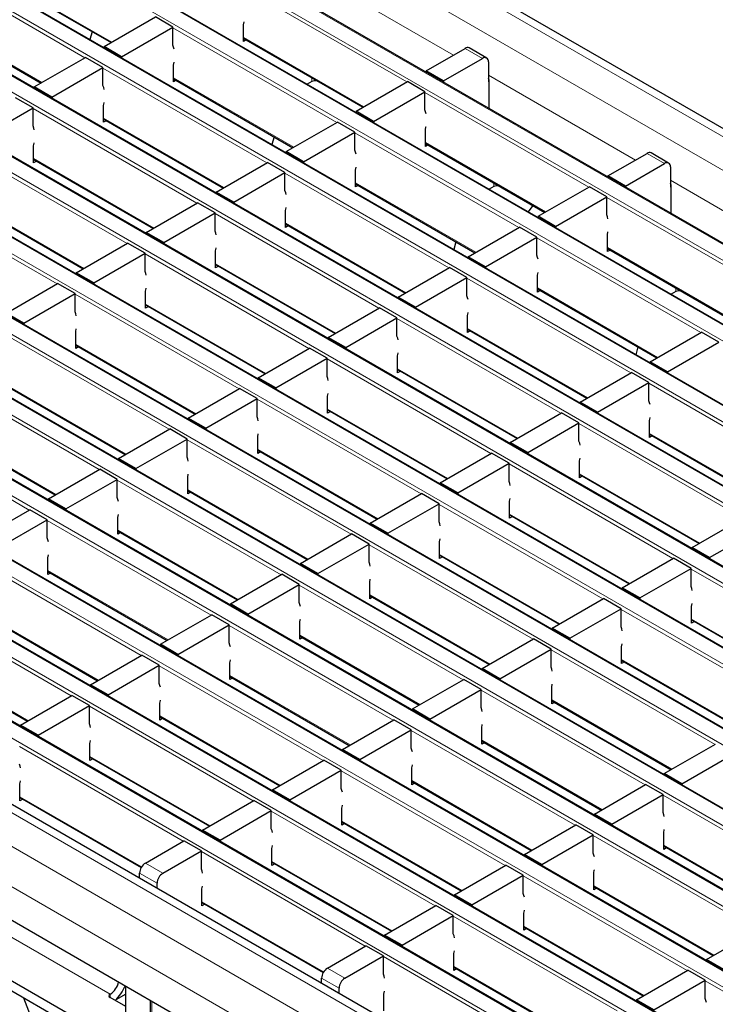
# Model space of a CAD drawing. Units: millimetres. Extents: x 0 to 420, y 0 to 297.
# Drawn here: x 155 to 172, y 39 to 63 of the extents above; entities that cross this region are included whole.
import ezdxf

# ---------------------------------------------------------------- set-up
doc = ezdxf.new("R2010")
doc.units = ezdxf.units.MM

msp = doc.modelspace()

# ---------------------------------------------------------------- linework, layer by layer
at = {"color": 8, "linetype": 'Continuous', "lineweight": 18}
for p, q in [((63.2166, 122.9901), (204.4966, 41.431)), ((62.5095, 122.5819), (203.7895, 41.0228)), ((202.2332, 40.1244), (60.9533, 121.6835)), ((60.6139, 121.4876), (201.8938, 39.9284)), ((200.5362, 39.1447), (59.2562, 120.7038)), ((58.9168, 120.5079), (200.1967, 38.9487)), ((198.8391, 38.165), (57.5592, 119.7242)), ((57.2197, 119.5282), (198.4997, 37.969)), ((55.5227, 118.5485), (196.8026, 36.9894)), ((197.142, 37.1853), (55.8621, 118.7445)), ((53.8256, 117.5688), (195.1056, 36.0097)), ((195.445, 36.2056), (54.165, 117.7648)), ((193.7479, 35.2259), (52.468, 116.7851)), ((52.1286, 116.5891), (193.4085, 35.03)), ((192.0509, 34.2462), (50.7709, 115.8054)), ((50.4315, 115.6095), (191.7115, 34.0503)), ((190.3538, 33.2665), (49.0739, 114.8257)), ((48.7345, 114.6298), (190.0144, 33.0706)), ((188.6568, 32.2868), (47.3768, 113.846)), ((47.0374, 113.6501), (188.3173, 32.0909)), ((186.9597, 31.3072), (45.6798, 112.8663)), ((45.3404, 112.6704), (186.6203, 31.1112)), ((185.2626, 30.3275), (43.9827, 111.8866)), ((43.6433, 111.6907), (184.9232, 30.1315)), ((183.5656, 29.3478), (42.2857, 110.9069)), ((41.9462, 110.711), (183.2262, 29.1518)), ((181.6558, 28.2453), (40.3759, 109.8044)), ((180.9487, 27.8371), (39.6688, 109.3962)), ((180.5244, 27.1022), (39.2445, 108.6614)), ((156.2614, 62.2547), (152.2846, 64.5505)), ((153.9958, 64.3135), (156.9117, 62.6302)), ((161.6354, 64.378), (165.2026, 62.3187)), ((164.0706, 61.6653), (160.0939, 63.961)), ((152.2987, 63.3338), (155.2147, 61.6505)), ((162.3736, 60.6856), (158.3968, 62.9813)), ((160.108, 62.7444), (163.024, 61.061)), ((165.9091, 62.2368), (165.4849, 62.4817)), ((160.6765, 59.7059), (156.6998, 62.0016)), ((158.411, 61.7647), (161.3269, 60.0814)), ((161.7647, 61.6757), (161.7647, 61.7677)), ((161.8354, 61.6927), (161.8354, 61.7269)), ((166.0506, 61.8292), (169.6177, 59.7699)), ((168.4858, 59.1165), (164.5091, 61.4122)), ((158.9795, 58.7262), (155.0027, 61.022)), ((156.7139, 60.785), (159.6298, 59.1017)), ((166.7888, 58.1368), (162.812, 60.4325)), ((157.2824, 57.7465), (153.3057, 60.0423)), ((164.5232, 60.1956), (167.4391, 58.5122)), ((155.0169, 59.8053), (157.9328, 58.122)), ((170.3243, 59.6879), (169.9, 59.9329)), ((165.0917, 57.1571), (161.1149, 59.4528)), ((170.4657, 59.2804), (174.0329, 57.2211)), ((155.5854, 56.7668), (151.6086, 59.0626)), ((162.8261, 59.2159), (165.7421, 57.5325)), ((166.1799, 59.1269), (166.1799, 59.2189)), ((166.2506, 59.1438), (166.2506, 59.178)), ((153.3198, 58.8256), (156.2357, 57.1423)), ((172.901, 56.5676), (168.9242, 58.8634)), ((163.3947, 56.1774), (159.4179, 58.4731)), ((161.1291, 58.2362), (164.045, 56.5528)), ((171.2039, 55.5879), (167.2272, 57.8837)), ((168.9384, 57.6467), (171.8543, 55.9634)), ((161.6976, 55.1977), (157.7208, 57.4934)), ((159.432, 57.2565), (162.348, 55.5731)), ((169.5069, 54.6083), (165.5301, 56.904)), ((167.2413, 56.667), (170.1573, 54.9837)), ((170.5951, 56.5781), (170.5951, 56.67)), ((170.6658, 56.595), (170.6658, 56.6292)), ((160.0005, 54.218), (156.0238, 56.5137)), ((157.735, 56.2768), (160.6509, 54.5935)), ((167.8098, 53.6286), (163.8331, 55.9243)), ((165.5443, 55.6873), (168.4602, 54.004)), ((158.3035, 53.2383), (154.3267, 55.5341)), ((156.0379, 55.2971), (158.9539, 53.6138)), ((166.1128, 52.6489), (162.136, 54.9446)), ((156.6064, 52.2586), (152.6297, 54.5544)), ((163.8472, 54.7077), (166.7631, 53.0243)), ((154.3409, 54.3174), (157.2568, 52.6341)), ((173.9221, 52.0594), (169.9453, 54.3552)), ((164.4157, 51.6692), (160.439, 53.9649)), ((154.9094, 51.2789), (150.9326, 53.5747)), ((162.1502, 53.728), (165.0661, 52.0446)), ((152.6438, 53.3377), (155.5597, 51.6544)), ((172.225, 51.0797), (168.2482, 53.3755)), ((169.9594, 53.1385), (172.8754, 51.4552)), ((162.7187, 50.6895), (158.7419, 52.9852)), ((160.4531, 52.7483), (163.369, 51.0649)), ((170.5279, 50.1), (166.5512, 52.3958)), ((168.2624, 52.1588), (171.1783, 50.4755)), ((161.0216, 49.7098), (157.0448, 52.0055)), ((158.756, 51.7686), (161.672, 50.0853)), ((168.8309, 49.1204), (164.8541, 51.4161)), ((166.5653, 51.1791), (169.4813, 49.4958)), ((159.3245, 48.7301), (155.3478, 51.0259)), ((157.059, 50.7889), (159.9749, 49.1056)), ((167.1338, 48.1407), (163.1571, 50.4364)), ((164.8683, 50.1994), (167.7842, 48.5161)), ((157.6275, 47.7504), (153.6507, 50.0462)), ((155.3619, 49.8092), (158.2779, 48.1259)), ((174.9431, 47.5512), (170.9664, 49.847)), ((165.4368, 47.161), (161.46, 49.4567)), ((163.1712, 49.2198), (166.0871, 47.5364)), ((155.9304, 46.7707), (151.9537, 49.0665)), ((153.6649, 48.8295), (156.5808, 47.1462)), ((173.2461, 46.5715), (169.2693, 48.8673)), ((170.9805, 48.6303), (173.8964, 46.947)), ((163.7397, 46.1813), (159.763, 48.477)), ((161.4742, 48.2401), (164.3901, 46.5567)), ((151.9678, 47.8498), (154.8837, 46.1665)), ((171.549, 45.5918), (167.5722, 47.8876)), ((169.2834, 47.6506), (172.1994, 45.9673)), ((162.0427, 45.2016), (158.0659, 47.4973)), ((159.7771, 47.2604), (162.693, 45.577)), ((169.852, 44.6122), (165.8752, 46.9079)), ((167.5864, 46.6709), (170.5023, 44.9876)), ((160.3456, 44.2219), (156.3688, 46.5176)), ((158.08, 46.2807), (160.996, 44.5974)), ((168.1549, 43.6325), (164.1781, 45.9282)), ((165.8893, 45.6912), (168.8053, 44.0079)), ((158.6486, 43.2422), (154.6718, 45.538)), ((156.383, 45.301), (159.2989, 43.6177)), ((166.4578, 42.6528), (162.4811, 44.9485)), ((164.1923, 44.7116), (167.1082, 43.0282)), ((154.6859, 44.3213), (157.6366, 42.618)), ((174.2671, 42.0633), (170.2904, 44.3591)), ((164.7608, 41.6731), (160.784, 43.9688)), ((162.4952, 43.7319), (165.4112, 42.0485)), ((172.5701, 41.0836), (168.5933, 43.3794)), ((170.3045, 43.1424), (173.2204, 41.4591)), ((163.0637, 40.6934), (159.087, 42.9891)), ((157.7293, 42.7116), (158.1536, 42.4666)), ((160.7982, 42.7522), (163.7141, 41.0688)), ((158.0122, 42.2217), (157.5879, 42.4666)), ((170.873, 40.1039), (166.8963, 42.3997)), ((168.6075, 42.1627), (171.5234, 40.4794)), ((159.1011, 41.7725), (162.0517, 40.0691)), ((156.8731, 39.5308), (153.462, 41.5)), ((169.176, 39.1243), (165.1992, 41.42)), ((166.9104, 41.183), (169.8263, 39.4997)), ((167.4789, 38.1446), (163.5021, 40.4403)), ((162.1445, 40.1627), (162.5688, 39.9178)), ((165.2133, 40.2033), (168.1293, 38.52)), ((162.4273, 39.6729), (162.0031, 39.9178)), ((175.2882, 37.5551), (171.3114, 39.8509)), ((156.8731, 39.5308), (156.8731, 39.4468)), ((156.8735, 39.531), (156.8737, 39.4468)), ((157.8828, 39.0442), (157.8828, 39.3564))]:
    msp.add_line(p, q, dxfattribs=at)
at = {"color": 7, "linetype": 'Continuous', "lineweight": 25}
for p, q in [((204.7965, 41.4607), (63.5166, 123.0198)), ((202.2632, 40.1273), (60.9833, 121.6865)), ((200.5661, 39.1476), (59.2862, 120.7068)), ((198.8691, 38.168), (57.5892, 119.7271)), ((197.172, 37.1883), (55.8921, 118.7474)), ((195.475, 36.2086), (54.195, 117.7677)), ((193.7779, 35.2289), (52.498, 116.7881)), ((192.0809, 34.2492), (50.8009, 115.8084)), ((190.3838, 33.2695), (49.1039, 114.8287)), ((188.6868, 32.2898), (47.4068, 113.849)), ((186.9897, 31.3101), (45.7098, 112.8693)), ((185.2926, 30.3304), (44.0127, 111.8896)), ((183.5956, 29.3507), (42.3157, 110.9099)), ((181.9558, 28.275), (40.6758, 109.8341)), ((153.9958, 64.2932), (156.8942, 62.62)), ((152.2987, 63.3135), (155.1971, 61.6403)), ((156.7281, 62.5242), (157.9726, 63.2426)), ((158.3968, 62.9977), (157.9726, 63.2426)), ((156.4343, 62.8855), (156.3834, 62.6944)), ((157.1523, 62.2792), (158.3968, 62.9977)), ((158.3968, 62.5567), (158.3968, 62.9977)), ((160.108, 62.6464), (160.108, 63.0547)), ((160.108, 62.7241), (163.0064, 61.0509)), ((160.1753, 62.6852), (160.108, 62.6464)), ((157.1523, 62.2792), (156.7281, 62.5242)), ((156.7281, 62.5242), (156.7281, 62.4955)), ((164.5373, 61.9347), (165.4849, 62.4817)), ((166.0091, 62.2467), (165.5849, 62.4916)), ((155.031, 61.5445), (156.2755, 62.2629)), ((156.6998, 62.018), (156.2755, 62.2629)), ((157.1523, 62.2792), (157.1523, 62.2505)), ((164.9616, 61.6898), (165.9091, 62.2368)), ((166.0506, 62.1551), (166.0506, 61.6652)), ((155.4553, 61.2995), (156.6998, 62.018)), ((156.6998, 61.577), (156.6998, 62.018)), ((158.411, 61.6667), (158.411, 62.075)), ((164.9616, 61.6898), (164.5373, 61.9347)), ((164.5373, 61.9347), (164.5373, 61.906)), ((158.411, 61.7444), (161.3093, 60.0712)), ((158.4783, 61.7055), (158.411, 61.6667)), ((161.7647, 61.6757), (161.6534, 61.6115)), ((161.8947, 61.6927), (161.8354, 61.6927)), ((162.8403, 60.955), (164.0848, 61.6735)), ((164.5091, 61.4285), (164.0848, 61.6735)), ((164.9616, 61.6898), (164.9616, 61.6611)), ((166.0506, 61.6652), (166.0582, 61.6696)), ((166.0582, 61.7268), (166.0582, 61.028)), ((155.4553, 61.2995), (155.031, 61.5445)), ((155.031, 61.5445), (155.031, 61.5158)), ((163.2646, 60.7101), (164.5091, 61.4285)), ((164.5091, 60.9876), (164.5091, 61.4285)), ((155.0027, 61.0383), (154.5785, 61.2832)), ((155.4553, 61.2995), (155.4553, 61.2708)), ((153.7582, 60.3198), (155.0027, 61.0383)), ((155.0027, 60.5974), (155.0027, 61.0383)), ((156.7139, 60.687), (156.7139, 61.0953)), ((163.2646, 60.7101), (162.8403, 60.955)), ((162.8403, 60.955), (162.8403, 60.9263)), ((156.7139, 60.7647), (159.6123, 59.0915)), ((156.7812, 60.7259), (156.7139, 60.687)), ((161.1432, 59.9753), (162.3877, 60.6938)), ((162.812, 60.4488), (162.3877, 60.6938)), ((163.2646, 60.7101), (163.2646, 60.6814)), ((164.5232, 60.0976), (164.5232, 60.5058)), ((160.8495, 60.3367), (160.7986, 60.1456)), ((161.5675, 59.7304), (162.812, 60.4488)), ((162.812, 60.0079), (162.812, 60.4488)), ((155.0169, 59.7073), (155.0169, 60.1156)), ((161.5675, 59.7304), (161.1432, 59.9753)), ((161.1432, 59.9753), (161.1432, 59.9466)), ((164.5232, 60.1753), (167.4216, 58.5021)), ((164.5905, 60.1364), (164.5232, 60.0976)), ((155.0169, 59.785), (157.9152, 58.1118)), ((155.0841, 59.7462), (155.0169, 59.7073)), ((168.9525, 59.3859), (169.9, 59.9329)), ((170.4243, 59.6979), (170, 59.9428)), ((159.4462, 58.9956), (160.6907, 59.7141)), ((161.1149, 59.4692), (160.6907, 59.7141)), ((161.5675, 59.7304), (161.5675, 59.7017)), ((162.8261, 59.1179), (162.8261, 59.5261)), ((169.3768, 59.141), (170.3243, 59.6879)), ((170.4657, 59.6063), (170.4657, 59.1164)), ((159.8704, 58.7507), (161.1149, 59.4692)), ((161.1149, 59.0282), (161.1149, 59.4692)), ((169.3768, 59.141), (168.9525, 59.3859)), ((168.9525, 59.3859), (168.9525, 59.3572)), ((162.8261, 59.1956), (165.7245, 57.5224)), ((162.8934, 59.1567), (162.8261, 59.1179)), ((166.1799, 59.1269), (166.0686, 59.0627)), ((166.3099, 59.1438), (166.2506, 59.1438)), ((167.2555, 58.4062), (168.5, 59.1246)), ((168.9242, 58.8797), (168.5, 59.1246)), ((169.3768, 59.141), (169.3768, 59.1123)), ((170.4657, 59.1164), (170.4734, 59.1208)), ((170.4734, 59.1779), (170.4734, 58.4792)), ((153.3198, 58.8053), (156.2182, 57.1321)), ((159.8704, 58.7507), (159.4462, 58.9956)), ((159.4462, 58.9956), (159.4462, 58.9669)), ((167.6797, 58.1613), (168.9242, 58.8797)), ((168.9242, 58.4388), (168.9242, 58.8797)), ((157.7491, 58.0159), (158.9936, 58.7344)), ((159.4179, 58.4895), (158.9936, 58.7344)), ((159.8704, 58.7507), (159.8704, 58.722)), ((161.1291, 58.1382), (161.1291, 58.5465)), ((167.1272, 58.672), (167.0149, 58.5164)), ((158.1734, 57.771), (159.4179, 58.4895)), ((159.4179, 58.0485), (159.4179, 58.4895)), ((167.6797, 58.1613), (167.2555, 58.4062)), ((167.2555, 58.4062), (167.2555, 58.3775)), ((161.1291, 58.2159), (164.0274, 56.5427)), ((161.1964, 58.177), (161.1291, 58.1382)), ((165.5584, 57.4265), (166.8029, 58.1449)), ((167.2272, 57.9), (166.8029, 58.1449)), ((167.6797, 58.1613), (167.6797, 58.1326)), ((158.1734, 57.771), (157.7491, 58.0159)), ((157.7491, 58.0159), (157.7491, 57.9872)), ((165.9827, 57.1816), (167.2272, 57.9)), ((167.2272, 57.4591), (167.2272, 57.9)), ((168.9384, 57.5487), (168.9384, 57.957)), ((156.0521, 57.0363), (157.2966, 57.7547)), ((157.7208, 57.5098), (157.2966, 57.7547)), ((158.1734, 57.771), (158.1734, 57.7423)), ((165.2647, 57.7878), (165.2137, 57.5968)), ((168.9384, 57.6264), (171.8367, 55.9532)), ((169.0057, 57.5876), (168.9384, 57.5487)), ((156.4763, 56.7913), (157.7208, 57.5098)), ((157.7208, 57.0688), (157.7208, 57.5098)), ((159.432, 57.1585), (159.432, 57.5668)), ((165.9827, 57.1816), (165.5584, 57.4265)), ((165.5584, 57.4265), (165.5584, 57.3978)), ((159.432, 57.2362), (162.3304, 55.563)), ((159.4993, 57.1973), (159.432, 57.1585)), ((163.8614, 56.4468), (165.1059, 57.1652)), ((165.5301, 56.9203), (165.1059, 57.1652)), ((165.9827, 57.1816), (165.9827, 57.1529)), ((156.4763, 56.7913), (156.0521, 57.0363)), ((156.0521, 57.0363), (156.0521, 57.0076)), ((164.2856, 56.2019), (165.5301, 56.9203)), ((165.5301, 56.4794), (165.5301, 56.9203)), ((167.2413, 56.9773), (167.2543, 57.042)), ((167.2413, 56.5691), (167.2413, 56.9773)), ((154.355, 56.0566), (155.5995, 56.775)), ((156.0238, 56.5301), (155.5995, 56.775)), ((156.4763, 56.7913), (156.4763, 56.7626)), ((167.2413, 56.6467), (170.1397, 54.9736)), ((154.7793, 55.8116), (156.0238, 56.5301)), ((156.0238, 56.0892), (156.0238, 56.5301)), ((157.735, 56.1788), (157.735, 56.5871)), ((164.2856, 56.2019), (163.8614, 56.4468)), ((163.8614, 56.4468), (163.8614, 56.4181)), ((167.3086, 56.6079), (167.2413, 56.5691)), ((170.5951, 56.5781), (170.4838, 56.5138)), ((170.7251, 56.595), (170.6658, 56.595)), ((157.735, 56.2565), (160.6333, 54.5833)), ((157.8023, 56.2177), (157.735, 56.1788)), ((162.1643, 55.4671), (163.4088, 56.1856)), ((163.8331, 55.9406), (163.4088, 56.1856)), ((164.2856, 56.2019), (164.2856, 56.1732)), ((154.7793, 55.8116), (154.355, 56.0566)), ((162.5886, 55.2222), (163.8331, 55.9406)), ((163.8331, 55.4997), (163.8331, 55.9406)), ((165.5443, 55.5894), (165.5443, 55.9976)), ((154.7793, 55.8116), (154.7793, 55.7829)), ((156.0379, 55.1991), (156.0379, 55.6074)), ((162.5886, 55.2222), (162.1643, 55.4671)), ((162.1643, 55.4671), (162.1643, 55.4384)), ((165.5443, 55.667), (168.4426, 53.9939)), ((165.6116, 55.6282), (165.5443, 55.5894)), ((169.9736, 54.8777), (171.2181, 55.5961)), ((171.6424, 55.3512), (171.2181, 55.5961)), ((156.0379, 55.2768), (158.9363, 53.6036)), ((156.1052, 55.238), (156.0379, 55.1991)), ((160.4672, 54.4874), (161.7117, 55.2059)), ((162.136, 54.9609), (161.7117, 55.2059)), ((162.5886, 55.2222), (162.5886, 55.1935)), ((169.6799, 55.239), (169.6289, 55.048)), ((170.3978, 54.6327), (171.6424, 55.3512)), ((160.8915, 54.2425), (162.136, 54.9609)), ((162.136, 54.52), (162.136, 54.9609)), ((163.8472, 54.6097), (163.8472, 55.0179)), ((170.3978, 54.6327), (169.9736, 54.8777)), ((169.9736, 54.8777), (169.9736, 54.849)), ((160.8915, 54.2425), (160.4672, 54.4874)), ((160.4672, 54.4874), (160.4672, 54.4587)), ((163.8472, 54.6874), (166.7456, 53.0142)), ((163.9145, 54.6485), (163.8472, 54.6097)), ((168.2765, 53.898), (169.521, 54.6164)), ((169.9453, 54.3715), (169.521, 54.6164)), ((170.3978, 54.6327), (170.3978, 54.6041)), ((154.3409, 54.2971), (157.2392, 52.6239)), ((160.8915, 54.2425), (160.8915, 54.2138)), ((168.7008, 53.6531), (169.9453, 54.3715)), ((169.9453, 53.9306), (169.9453, 54.3715)), ((158.7702, 53.5077), (160.0147, 54.2262)), ((160.439, 53.9813), (160.0147, 54.2262)), ((162.1502, 53.63), (162.1502, 54.0383)), ((159.1944, 53.2628), (160.439, 53.9813)), ((160.439, 53.5403), (160.439, 53.9813)), ((168.7008, 53.6531), (168.2765, 53.898)), ((168.2765, 53.898), (168.2765, 53.8693)), ((162.1502, 53.7077), (165.0485, 52.0345)), ((162.2174, 53.6688), (162.1502, 53.63)), ((166.5795, 52.9183), (167.824, 53.6367)), ((168.2482, 53.3918), (167.824, 53.6367)), ((168.7008, 53.6531), (168.7008, 53.6244)), ((152.6438, 53.3174), (155.5422, 51.6442)), ((159.1944, 53.2628), (158.7702, 53.5077)), ((158.7702, 53.5077), (158.7702, 53.479)), ((167.0037, 52.6734), (168.2482, 53.3918)), ((168.2482, 52.9509), (168.2482, 53.3918)), ((169.9594, 53.0405), (169.9594, 53.4488)), ((157.0731, 52.528), (158.3176, 53.2465)), ((158.7419, 53.0016), (158.3176, 53.2465)), ((159.1944, 53.2628), (159.1944, 53.2341)), ((160.4531, 52.6503), (160.4531, 53.0586)), ((169.9594, 53.1182), (172.8578, 51.445)), ((170.0267, 53.0794), (169.9594, 53.0405)), ((157.4974, 52.2831), (158.7419, 53.0016)), ((158.7419, 52.5606), (158.7419, 53.0016)), ((167.0037, 52.6734), (166.5795, 52.9183)), ((166.5795, 52.9183), (166.5795, 52.8896)), ((160.4531, 52.728), (163.3514, 51.0548)), ((160.5204, 52.6891), (160.4531, 52.6503)), ((164.8824, 51.9386), (166.1269, 52.657)), ((166.5512, 52.4121), (166.1269, 52.657)), ((167.0037, 52.6734), (167.0037, 52.6447)), ((157.4974, 52.2831), (157.0731, 52.528)), ((157.0731, 52.528), (157.0731, 52.4994)), ((165.3067, 51.6937), (166.5512, 52.4121)), ((166.5512, 51.9712), (166.5512, 52.4121)), ((168.2624, 52.0608), (168.2624, 52.4691)), ((155.3761, 51.5484), (156.6206, 52.2668)), ((157.0448, 52.0219), (156.6206, 52.2668)), ((157.4974, 52.2831), (157.4974, 52.2544)), ((168.2624, 52.1385), (171.1607, 50.4653)), ((168.3297, 52.0997), (168.2624, 52.0608)), ((155.8003, 51.3034), (157.0448, 52.0219)), ((157.0448, 51.5809), (157.0448, 52.0219)), ((158.756, 51.6706), (158.756, 52.0789)), ((165.3067, 51.6937), (164.8824, 51.9386)), ((164.8824, 51.9386), (164.8824, 51.9099)), ((158.756, 51.7483), (161.6544, 50.0751)), ((158.8233, 51.7094), (158.756, 51.6706)), ((163.1854, 50.9589), (164.4299, 51.6774)), ((164.8541, 51.4324), (164.4299, 51.6774)), ((165.3067, 51.6937), (165.3067, 51.665)), ((155.8003, 51.3034), (155.3761, 51.5484)), ((155.3761, 51.5484), (155.3761, 51.5197)), ((163.6096, 50.714), (164.8541, 51.4324)), ((164.8541, 50.9915), (164.8541, 51.4324)), ((166.5653, 51.0812), (166.5653, 51.4894)), ((153.679, 50.5687), (154.9235, 51.2871)), ((155.3478, 51.0422), (154.9235, 51.2871)), ((155.8003, 51.3034), (155.8003, 51.2747)), ((166.5653, 51.1588), (169.4637, 49.4857)), ((154.1033, 50.3237), (155.3478, 51.0422)), ((155.3478, 50.6013), (155.3478, 51.0422)), ((157.059, 50.6909), (157.059, 51.0992)), ((163.6096, 50.714), (163.1854, 50.9589)), ((163.1854, 50.9589), (163.1854, 50.9302)), ((166.6326, 51.12), (166.5653, 51.0812)), ((170.9946, 50.3695), (172.2392, 51.0879)), ((157.059, 50.7686), (159.9573, 49.0954)), ((157.1263, 50.7298), (157.059, 50.6909)), ((161.4883, 49.9792), (162.7328, 50.6977)), ((163.1571, 50.4527), (162.7328, 50.6977)), ((163.6096, 50.714), (163.6096, 50.6853)), ((171.4189, 50.1245), (172.6634, 50.843)), ((161.9126, 49.7343), (163.1571, 50.4527)), ((163.1571, 50.0118), (163.1571, 50.4527)), ((164.8683, 50.1015), (164.8683, 50.5097)), ((164.8683, 50.1792), (167.7666, 48.506)), ((171.4189, 50.1245), (170.9946, 50.3695)), ((170.9946, 50.3695), (170.9946, 50.3408)), ((155.3619, 49.7112), (155.3619, 50.1195)), ((161.9126, 49.7343), (161.4883, 49.9792)), ((161.4883, 49.9792), (161.4883, 49.9505)), ((164.9356, 50.1403), (164.8683, 50.1015)), ((169.2976, 49.3898), (170.5421, 50.1082)), ((170.9664, 49.8633), (170.5421, 50.1082)), ((171.4189, 50.1245), (171.4189, 50.0958)), ((155.3619, 49.7889), (158.2603, 48.1157)), ((155.4292, 49.7501), (155.3619, 49.7112)), ((159.7912, 48.9995), (161.0358, 49.718)), ((161.46, 49.4731), (161.0358, 49.718)), ((161.9126, 49.7343), (161.9126, 49.7056)), ((169.7219, 49.1449), (170.9664, 49.8633)), ((170.9664, 49.4224), (170.9664, 49.8633)), ((160.2155, 48.7546), (161.46, 49.4731)), ((161.46, 49.0321), (161.46, 49.4731)), ((163.1712, 49.1218), (163.1712, 49.53)), ((169.7219, 49.1449), (169.2976, 49.3898)), ((169.2976, 49.3898), (169.2976, 49.3611)), ((160.2155, 48.7546), (159.7912, 48.9995)), ((159.7912, 48.9995), (159.7912, 48.9708)), ((163.1712, 49.1995), (166.0696, 47.5263)), ((163.2385, 49.1606), (163.1712, 49.1218)), ((167.6005, 48.4101), (168.845, 49.1285)), ((169.2693, 48.8836), (168.845, 49.1285)), ((169.7219, 49.1449), (169.7219, 49.1162)), ((153.6649, 48.8092), (156.5632, 47.136)), ((160.2155, 48.7546), (160.2155, 48.7259)), ((168.0248, 48.1652), (169.2693, 48.8836)), ((169.2693, 48.4427), (169.2693, 48.8836)), ((170.9805, 48.5323), (170.9805, 48.9406)), ((158.0942, 48.0198), (159.3387, 48.7383)), ((159.763, 48.4934), (159.3387, 48.7383)), ((161.4742, 48.1421), (161.4742, 48.5504)), ((170.9805, 48.61), (173.8789, 46.9368)), ((171.0478, 48.5712), (170.9805, 48.5323)), ((158.5185, 47.7749), (159.763, 48.4934)), ((159.763, 48.0524), (159.763, 48.4934)), ((168.0248, 48.1652), (167.6005, 48.4101)), ((167.6005, 48.4101), (167.6005, 48.3814)), ((161.4742, 48.2198), (164.3725, 46.5466)), ((161.5414, 48.1809), (161.4742, 48.1421)), ((165.9035, 47.4304), (167.148, 48.1488)), ((167.5722, 47.9039), (167.148, 48.1488)), ((168.0248, 48.1652), (168.0248, 48.1365)), ((151.9678, 47.8295), (154.8662, 46.1563)), ((158.5185, 47.7749), (158.0942, 48.0198)), ((158.0942, 48.0198), (158.0942, 47.9911)), ((166.3277, 47.1855), (167.5722, 47.9039)), ((167.5722, 47.463), (167.5722, 47.9039)), ((169.2834, 47.5526), (169.2834, 47.9609)), ((156.3971, 47.0402), (157.6416, 47.7586)), ((158.0659, 47.5137), (157.6416, 47.7586)), ((158.5185, 47.7749), (158.5185, 47.7462)), ((159.7771, 47.1624), (159.7771, 47.5707)), ((169.2834, 47.6303), (172.1818, 45.9571)), ((169.3507, 47.5915), (169.2834, 47.5526)), ((180.7366, 24.6934), (141.2093, 47.512)), ((156.8214, 46.7952), (158.0659, 47.5137)), ((158.0659, 47.0727), (158.0659, 47.5137)), ((166.3277, 47.1855), (165.9035, 47.4304)), ((165.9035, 47.4304), (165.9035, 47.4017)), ((180.7366, 24.4484), (141.2093, 47.2671)), ((159.7771, 47.2401), (162.6755, 45.5669)), ((159.8444, 47.2012), (159.7771, 47.1624)), ((164.2064, 46.4507), (165.4509, 47.1691)), ((165.8752, 46.9242), (165.4509, 47.1691)), ((166.3277, 47.1855), (166.3277, 47.1568)), ((156.8214, 46.7952), (156.3971, 47.0402)), ((156.3971, 47.0402), (156.3971, 47.0115)), ((164.6307, 46.2058), (165.8752, 46.9242)), ((165.8752, 46.4833), (165.8752, 46.9242)), ((167.5864, 46.573), (167.5864, 46.9812)), ((154.7001, 46.0605), (155.9446, 46.7789)), ((156.3688, 46.534), (155.9446, 46.7789)), ((156.8214, 46.7952), (156.8214, 46.7665)), ((167.5864, 46.6506), (170.4847, 44.9775)), ((167.6537, 46.6118), (167.5864, 46.573)), ((155.1243, 45.8155), (156.3688, 46.534)), ((156.3688, 46.093), (156.3688, 46.534)), ((158.08, 46.1827), (158.08, 46.591)), ((164.6307, 46.2058), (164.2064, 46.4507)), ((164.2064, 46.4507), (164.2064, 46.422)), ((180.5244, 26.2857), (146.053, 46.1856)), ((158.08, 46.2604), (160.9784, 44.5872)), ((158.1473, 46.2216), (158.08, 46.1827)), ((162.5094, 45.471), (163.7539, 46.1895)), ((164.1781, 45.9445), (163.7539, 46.1895)), ((164.6307, 46.2058), (164.6307, 46.1771)), ((155.1243, 45.8155), (154.7001, 46.0605)), ((154.7001, 46.0605), (154.7001, 46.0318)), ((162.9336, 45.2261), (164.1781, 45.9445)), ((164.1781, 45.5036), (164.1781, 45.9445)), ((165.8893, 45.5933), (165.8893, 46.0015)), ((155.1243, 45.8155), (155.1243, 45.7868)), ((165.8893, 45.6709), (168.7877, 43.9978)), ((156.383, 45.203), (156.383, 45.6113)), ((162.9336, 45.2261), (162.5094, 45.471)), ((162.5094, 45.471), (162.5094, 45.4423)), ((165.9566, 45.6321), (165.8893, 45.5933)), ((170.3187, 44.8816), (171.5632, 45.6)), ((156.383, 45.2807), (159.2813, 43.6075)), ((156.4503, 45.2419), (156.383, 45.203)), ((160.8123, 44.4913), (162.0568, 45.2098)), ((162.4811, 44.9648), (162.0568, 45.2098)), ((162.9336, 45.2261), (162.9336, 45.1974)), ((170.7429, 44.6366), (171.9874, 45.3551)), ((161.2366, 44.2464), (162.4811, 44.9648)), ((162.4811, 44.5239), (162.4811, 44.9648)), ((164.1923, 44.6136), (164.1923, 45.0218)), ((164.1923, 44.6913), (167.0906, 43.0181)), ((170.7429, 44.6366), (170.3187, 44.8816)), ((170.3187, 44.8816), (170.3187, 44.8529)), ((154.6859, 44.2233), (154.6859, 44.6316)), ((161.2366, 44.2464), (160.8123, 44.4913)), ((160.8123, 44.4913), (160.8123, 44.4626)), ((164.2596, 44.6524), (164.1923, 44.6136)), ((168.6216, 43.9019), (169.8661, 44.6203)), ((170.2904, 44.3754), (169.8661, 44.6203)), ((170.7429, 44.6366), (170.7429, 44.608)), ((154.6859, 44.301), (157.6275, 42.6029)), ((154.7532, 44.2622), (154.6859, 44.2233)), ((159.1153, 43.5116), (160.3598, 44.2301)), ((160.784, 43.9852), (160.3598, 44.2301)), ((161.2366, 44.2464), (161.2366, 44.2177)), ((169.0459, 43.657), (170.2904, 44.3754)), ((170.2904, 43.9345), (170.2904, 44.3754)), ((159.5395, 43.2667), (160.784, 43.9852)), ((160.784, 43.5442), (160.784, 43.9852)), ((162.4952, 43.6339), (162.4952, 44.0422)), ((169.0459, 43.657), (168.6216, 43.9019)), ((168.6216, 43.9019), (168.6216, 43.8732)), ((159.5395, 43.2667), (159.1153, 43.5116)), ((159.1153, 43.5116), (159.1153, 43.4829)), ((162.4952, 43.7116), (165.3936, 42.0384)), ((162.5625, 43.6727), (162.4952, 43.6339)), ((166.9245, 42.9222), (168.169, 43.6406)), ((168.5933, 43.3957), (168.169, 43.6406)), ((169.0459, 43.657), (169.0459, 43.6283)), ((157.7293, 42.7116), (158.6627, 43.2504)), ((159.087, 43.0055), (158.6627, 43.2504)), ((159.5395, 43.2667), (159.5395, 43.238)), ((167.3488, 42.6773), (168.5933, 43.3957)), ((168.5933, 42.9548), (168.5933, 43.3957)), ((170.3045, 43.0444), (170.3045, 43.4527)), ((160.7982, 42.6542), (160.7982, 43.0625)), ((170.3045, 43.1221), (173.2029, 41.4489)), ((170.3718, 43.0833), (170.3045, 43.0444)), ((158.1536, 42.4666), (159.087, 43.0055)), ((159.087, 42.5645), (159.087, 43.0055)), ((167.3488, 42.6773), (166.9245, 42.9222)), ((166.9245, 42.9222), (166.9245, 42.8935)), ((160.7982, 42.7319), (163.6965, 41.0587)), ((160.8655, 42.693), (160.7982, 42.6542)), ((165.2275, 41.9425), (166.472, 42.6609)), ((166.8963, 42.416), (166.472, 42.6609)), ((167.3488, 42.6773), (167.3488, 42.6486)), ((157.5879, 42.3422), (157.5879, 42.4666)), ((165.6517, 41.6976), (166.8963, 42.416)), ((166.8963, 41.9751), (166.8963, 42.416)), ((168.6075, 42.0647), (168.6075, 42.473)), ((158.0122, 42.0973), (158.0122, 42.2217)), ((159.1011, 41.6745), (159.1011, 42.0828)), ((168.6075, 42.1424), (171.5058, 40.4692)), ((168.6747, 42.1036), (168.6075, 42.0647)), ((165.6517, 41.6976), (165.2275, 41.9425)), ((165.2275, 41.9425), (165.2275, 41.9138)), ((159.1011, 41.7522), (162.0427, 40.054)), ((159.1684, 41.7133), (159.1011, 41.6745)), ((163.5304, 40.9628), (164.7749, 41.6813)), ((165.1992, 41.4363), (164.7749, 41.6813)), ((165.6517, 41.6976), (165.6517, 41.6689)), ((163.9547, 40.7179), (165.1992, 41.4363)), ((165.1992, 40.9954), (165.1992, 41.4363)), ((166.9104, 41.0851), (166.9104, 41.4933)), ((166.9104, 41.1627), (169.8087, 39.4896)), ((166.9777, 41.1239), (166.9104, 41.0851)), ((163.9547, 40.7179), (163.5304, 40.9628)), ((163.5304, 40.9628), (163.5304, 40.9341)), ((171.3397, 40.3734), (172.5842, 41.0918)), ((162.1445, 40.1627), (163.0779, 40.7016)), ((163.5021, 40.4566), (163.0779, 40.7016)), ((163.9547, 40.7179), (163.9547, 40.6892)), ((162.5688, 39.9178), (163.5021, 40.4566)), ((163.5021, 40.0157), (163.5021, 40.4566)), ((165.2133, 40.1054), (165.2133, 40.5136)), ((165.2133, 40.1831), (168.1117, 38.5099)), ((165.2806, 40.1442), (165.2133, 40.1054)), ((171.764, 40.1284), (171.3397, 40.3734)), ((171.3397, 40.3734), (171.3397, 40.3447)), ((162.0031, 39.7934), (162.0031, 39.9178)), ((169.6427, 39.3937), (170.8872, 40.1121)), ((171.3114, 39.8672), (170.8872, 40.1121)), ((157.2535, 38.6017), (157.2535, 39.7197)), ((162.4273, 39.5485), (162.4273, 39.6729)), ((170.0669, 39.1488), (171.3114, 39.8672)), ((171.3114, 39.4263), (171.3114, 39.8672)), ((154.9398, 39.009), (154.7754, 39.4355)), ((156.8735, 39.531), (156.8731, 39.5308)), ((157.2535, 39.2303), (156.8737, 39.4495)), ((157.2535, 39.5325), (157.0122, 39.3932)), ((163.5163, 39.1257), (163.5163, 39.5339)), ((157.8535, 38.6017), (157.8535, 39.3733)), ((170.0669, 39.1488), (169.6427, 39.3937)), ((169.6427, 39.3937), (169.6427, 39.365))]:
    msp.add_line(p, q, dxfattribs=at)
at = {"color": 7, "linetype": 'Continuous', "lineweight": 25, "flags": 128}
for points in [[(160.108, 63.0547), (160.1216, 63.1229), (160.1222, 63.1262)], [(158.4251, 62.4618), (158.4139, 62.5074), (158.3968, 62.5567)], [(158.411, 62.075), (158.4246, 62.1432), (158.4251, 62.1465)], [(156.7281, 61.4821), (156.7168, 61.5277), (156.6998, 61.577)], [(156.7139, 61.0953), (156.7275, 61.1635), (156.7281, 61.1668)], [(164.5373, 60.8926), (164.5261, 60.9382), (164.5091, 60.9876)], [(155.031, 60.5024), (155.0198, 60.548), (155.0027, 60.5974)], [(164.5232, 60.5058), (164.5368, 60.574), (164.5373, 60.5774)], [(155.0169, 60.1156), (155.0304, 60.1838), (155.031, 60.1872)], [(162.8403, 59.9129), (162.829, 59.9586), (162.812, 60.0079)], [(162.8261, 59.5261), (162.8397, 59.5944), (162.8403, 59.5977)], [(161.1432, 58.9332), (161.132, 58.9789), (161.1149, 59.0282)], [(161.1291, 58.5465), (161.1427, 58.6147), (161.1432, 58.618)], [(168.9525, 58.3438), (168.9413, 58.3894), (168.9242, 58.4388)], [(159.4462, 57.9536), (159.4349, 57.9992), (159.4179, 58.0485)], [(168.9384, 57.957), (168.952, 58.0252), (168.9525, 58.0286)], [(159.432, 57.5668), (159.4456, 57.635), (159.4462, 57.6383)], [(167.2555, 57.3641), (167.2442, 57.4097), (167.2272, 57.4591)], [(157.7491, 56.9739), (157.7379, 57.0195), (157.7208, 57.0688)], [(157.735, 56.5871), (157.7486, 56.6553), (157.7491, 56.6586)], [(165.5584, 56.3844), (165.5472, 56.43), (165.5301, 56.4794)], [(156.0521, 55.9942), (156.0408, 56.0398), (156.0238, 56.0892)], [(165.5443, 55.9976), (165.5578, 56.0658), (165.5584, 56.0692)], [(156.0379, 55.6074), (156.0515, 55.6756), (156.0521, 55.6789)], [(163.8614, 55.4047), (163.8501, 55.4503), (163.8331, 55.4997)], [(163.8472, 55.0179), (163.8608, 55.0862), (163.8614, 55.0895)], [(162.1643, 54.425), (162.153, 54.4707), (162.136, 54.52)], [(162.1502, 54.0383), (162.1637, 54.1065), (162.1643, 54.1098)], [(169.9736, 53.8356), (169.9623, 53.8812), (169.9453, 53.9306)], [(160.4672, 53.4454), (160.456, 53.491), (160.439, 53.5403)], [(169.9594, 53.4488), (169.973, 53.517), (169.9736, 53.5204)], [(160.4531, 53.0586), (160.4667, 53.1268), (160.4672, 53.1301)], [(168.2765, 52.8559), (168.2653, 52.9015), (168.2482, 52.9509)], [(158.7702, 52.4657), (158.7589, 52.5113), (158.7419, 52.5606)], [(168.2624, 52.4691), (168.276, 52.5373), (168.2765, 52.5407)], [(158.756, 52.0789), (158.7696, 52.1471), (158.7702, 52.1504)], [(166.5795, 51.8762), (166.5682, 51.9218), (166.5512, 51.9712)], [(157.0731, 51.486), (157.0619, 51.5316), (157.0448, 51.5809)], [(166.5653, 51.4894), (166.5789, 51.5576), (166.5795, 51.561)], [(157.059, 51.0992), (157.0726, 51.1674), (157.0731, 51.1707)], [(164.8824, 50.8965), (164.8712, 50.9421), (164.8541, 50.9915)], [(155.3761, 50.5063), (155.3648, 50.5519), (155.3478, 50.6013)], [(164.8683, 50.5097), (164.8819, 50.5779), (164.8824, 50.5813)], [(155.3619, 50.1195), (155.3755, 50.1877), (155.3761, 50.1911)], [(163.1854, 49.9168), (163.1741, 49.9624), (163.1571, 50.0118)], [(163.1712, 49.53), (163.1848, 49.5983), (163.1854, 49.6016)], [(170.9946, 49.3274), (170.9834, 49.373), (170.9664, 49.4224)], [(161.4883, 48.9371), (161.477, 48.9828), (161.46, 49.0321)], [(170.9805, 48.9406), (170.9941, 49.0088), (170.9946, 49.0122)], [(161.4742, 48.5504), (161.4877, 48.6186), (161.4883, 48.6219)], [(169.2976, 48.3477), (169.2863, 48.3933), (169.2693, 48.4427)], [(159.7912, 47.9575), (159.78, 48.0031), (159.763, 48.0524)], [(169.2834, 47.9609), (169.297, 48.0291), (169.2976, 48.0325)], [(159.7771, 47.5707), (159.7907, 47.6389), (159.7912, 47.6422)], [(167.6005, 47.368), (167.5893, 47.4136), (167.5722, 47.463)], [(158.0942, 46.9778), (158.0829, 47.0234), (158.0659, 47.0727)], [(167.5864, 46.9812), (167.6, 47.0494), (167.6005, 47.0528)], [(158.08, 46.591), (158.0936, 46.6592), (158.0942, 46.6625)], [(165.9035, 46.3883), (165.8922, 46.4339), (165.8752, 46.4833)], [(156.3971, 45.9981), (156.3859, 46.0437), (156.3688, 46.093)], [(165.8893, 46.0015), (165.9029, 46.0697), (165.9035, 46.0731)], [(156.383, 45.6113), (156.3966, 45.6795), (156.3971, 45.6828)], [(164.2064, 45.4086), (164.1952, 45.4542), (164.1781, 45.5036)], [(154.7001, 45.0184), (154.6888, 45.064), (154.6718, 45.1134)], [(164.1923, 45.0218), (164.2059, 45.0901), (164.2064, 45.0934)], [(154.6859, 44.6316), (154.6995, 44.6998), (154.7001, 44.7032)], [(162.5094, 44.4289), (162.4981, 44.4746), (162.4811, 44.5239)], [(162.4952, 44.0422), (162.5088, 44.1104), (162.5094, 44.1137)], [(170.3187, 43.8395), (170.3074, 43.8851), (170.2904, 43.9345)], [(160.8123, 43.4493), (160.8011, 43.4949), (160.784, 43.5442)], [(170.3045, 43.4527), (170.3181, 43.5209), (170.3187, 43.5243)], [(160.7982, 43.0625), (160.8117, 43.1307), (160.8123, 43.134)], [(168.6216, 42.8598), (168.6103, 42.9054), (168.5933, 42.9548)], [(159.1153, 42.4696), (159.104, 42.5152), (159.087, 42.5645)], [(168.6075, 42.473), (168.621, 42.5412), (168.6216, 42.5446)], [(159.1011, 42.0828), (159.1147, 42.151), (159.1153, 42.1543)], [(166.9245, 41.8801), (166.9133, 41.9257), (166.8963, 41.9751)], [(166.9104, 41.4933), (166.924, 41.5615), (166.9245, 41.5649)], [(165.2275, 40.9004), (165.2162, 40.946), (165.1992, 40.9954)], [(165.2133, 40.5136), (165.2269, 40.5818), (165.2275, 40.5852)], [(163.5304, 39.9207), (163.5192, 39.9663), (163.5021, 40.0157)], [(163.5163, 39.5339), (163.5299, 39.6022), (163.5304, 39.6055)], [(171.3397, 39.3313), (171.3285, 39.3769), (171.3114, 39.4263)]]:
    msp.add_lwpolyline(points, dxfattribs=at)
at = {"color": 7, "linetype": 'Continuous', "lineweight": 25}
for centre, radius, start, end in [((165.5435, 62.3999), 0.1006, 65.69288, 125.61758), ((165.9643, 62.1691), 0.0873, 350.78596, 129.20329), ((161.8326, 61.5484), 0.1443, 88.8559, 118.04024), ((166.0009, 61.7249), 0.0574, 1.91584, 30.05098), ((169.9586, 59.8511), 0.1006, 65.69288, 125.61758), ((170.3795, 59.6203), 0.0873, 350.78596, 129.20329), ((166.2477, 58.9996), 0.1443, 88.8559, 118.04024), ((170.4161, 59.176), 0.0574, 1.91584, 30.05098), ((170.6629, 56.4507), 0.1443, 88.8559, 118.04024), ((157.8949, 42.4526), 0.3074, 122.60548, 177.39452), ((158.3192, 42.2077), 0.3074, 122.60548, 177.39452), ((162.3101, 39.9038), 0.3074, 122.60548, 177.39452), ((162.7344, 39.6589), 0.3074, 122.60548, 177.39452), ((156.6218, 39.9224), 0.4653, 302.75137, 347.5499), ((156.3157, 40.0977), 0.9904, 313.43946, 338.2172), ((156.8891, 39.4903), 0.0436, 111.51859, 249.33332)]:
    msp.add_arc(centre, radius, start, end, dxfattribs=at)

doc.saveas('drawing.dxf')
